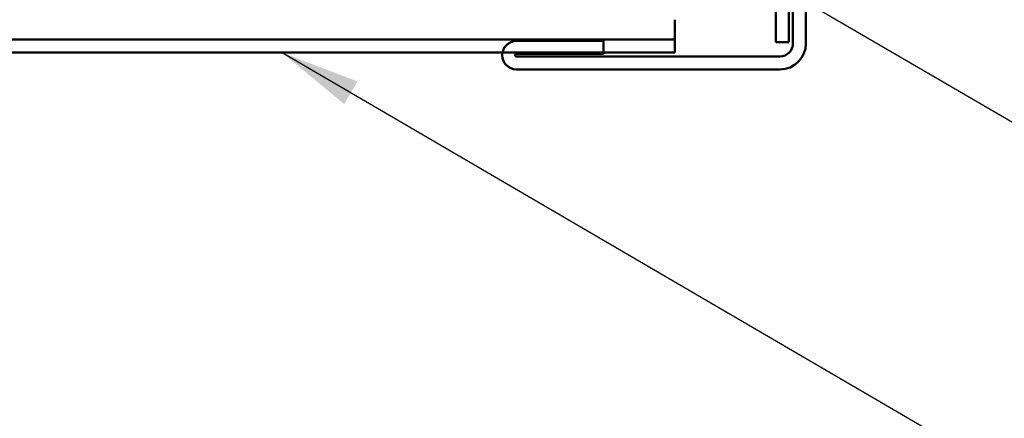
# Model space of a CAD drawing. Units: inches. Extents: x 0.6 to 33.4, y 0.3 to 21.4.
# Drawn here: x 10.9 to 13.4, y 6.3 to 7.3 of the extents above; entities that cross this region are included whole.
import ezdxf

# ---------------------------------------------------------------- set-up
doc = ezdxf.new("R2010")
doc.units = ezdxf.units.IN
doc.header["$LTSCALE"] = 2
doc.header["$MEASUREMENT"] = 0
doc.layers.add('Symbol (ANSI)', color=7, linetype='Continuous', lineweight=25)
doc.layers.add('Visible (ANSI)', color=7, linetype='Continuous', lineweight=50)
doc.styles.add('Note Text (ANSI)', font='tahoma.ttf')
doc.dimstyles.new('Default (ANSI)$7', dxfattribs={"dimscale": 2, "dimtxt": 0.12, "dimasz": 0.098425, "dimexe": 0.125, "dimexo": 0.0625, "dimgap": 0.031496, "dimtad": 0, "dimtih": 1, "dimtoh": 1, "dimrnd": 1e-08, "dimzin": 4, "dimdsep": 46, "dimtxsty": 'Note Text (ANSI)', "dimcen": 0.09, "dimdle": 0.393701, "dimclrd": 256, "dimclre": 256, "dimclrt": 256, "dimadec": 0, "dimazin": 1, "dimtfac": 1, "dimtofl": 0, "dimtmove": 0, "dimatfit": 3, "dimfxl": 1, "dimtolj": 1, "dimtzin": 4, "dimlwd": -1, "dimlwe": -1, "dimarcsym": 0})

msp = doc.modelspace()

# ---------------------------------------------------------------- linework, layer by layer
at = {"layer": 'Visible (ANSI)', "color": 1, "true_color": 0xff0000}
for p, q in [((12.84116, 8.20463), (12.84116, 7.20763)), ((12.87316, 7.20763), (12.87316, 8.20463)), ((12.79916, 8.16263), (12.79916, 7.21063)), ((12.83116, 7.21063), (12.83116, 8.16263)), ((12.37316, 7.21403), (12.15836, 7.21403)), ((12.37316, 7.18203), (12.37316, 7.21403)), ((12.83116, 7.21063), (12.79916, 7.21063)), ((12.15836, 7.18203), (12.37316, 7.18203)), ((12.80916, 7.17563), (12.15836, 7.17563)), ((12.15836, 7.14363), (12.80916, 7.14363))]:
    msp.add_line(p, q, dxfattribs=at)
at = {"layer": 'Visible (ANSI)', "color": 5, "true_color": 0x0000ff}
for p, q in [((12.54916, 7.26652), (12.54916, 7.23324)), ((12.54916, 7.23324), (12.54916, 7.21713)), ((0.86636, 7.21713), (12.54916, 7.21713)), ((12.54916, 7.21713), (12.54916, 7.18513)), ((12.54916, 7.18513), (0.86636, 7.18513))]:
    msp.add_line(p, q, dxfattribs=at)
at = {"layer": 'Visible (ANSI)', "color": 1, "true_color": 0xff0000}
for centre, radius, start, end in [((12.15836, 7.17883), 0.0352, 90, 270), ((12.80916, 7.20763), 0.032, 270, 0), ((12.80916, 7.20763), 0.064, 270, 0), ((12.15836, 7.17883), 0.0032, 90, 270)]:
    msp.add_arc(centre, radius, start, end, dxfattribs=at)

# ---------------------------------------------------------------- leaders
at = {"layer": 'Symbol (ANSI)', "annotation_type": 0, "has_hookline": 1, "hookline_direction": 0}
for points, text_width in [([(10.03001, 11.16858), (17.17779, 7.00544), (17.37464, 7.00544)], 5.72083), ([(12.16955, 8.90751), (17.17868, 5.97913), (17.37553, 5.97913)], 2.2169), ([(13.09816, 8.80818), (17.17534, 6.41785), (17.37219, 6.41785)], 3.28779), ([(11.74816, 8.28058), (17.17143, 5.11113), (17.36828, 5.11113)], 1.52124), ([(12.85441, 8.24988), (17.16999, 5.72192), (17.36684, 5.72192)], 1.38955), ([(11.57666, 8.06763), (17.16591, 4.8043), (17.36277, 4.8043)], 4.74923), ([(12.83116, 7.9504), (17.17176, 5.40798), (17.36861, 5.40798)], 1.56056), ([(11.57927, 7.18513), (17.17218, 3.91969), (17.36903, 3.91969)], 2.55667)]:
    msp.add_leader(points, dimstyle='Default (ANSI)$7', override={"dimtad": 0}, dxfattribs=dict(at, text_width=text_width))

doc.saveas('drawing.dxf')
